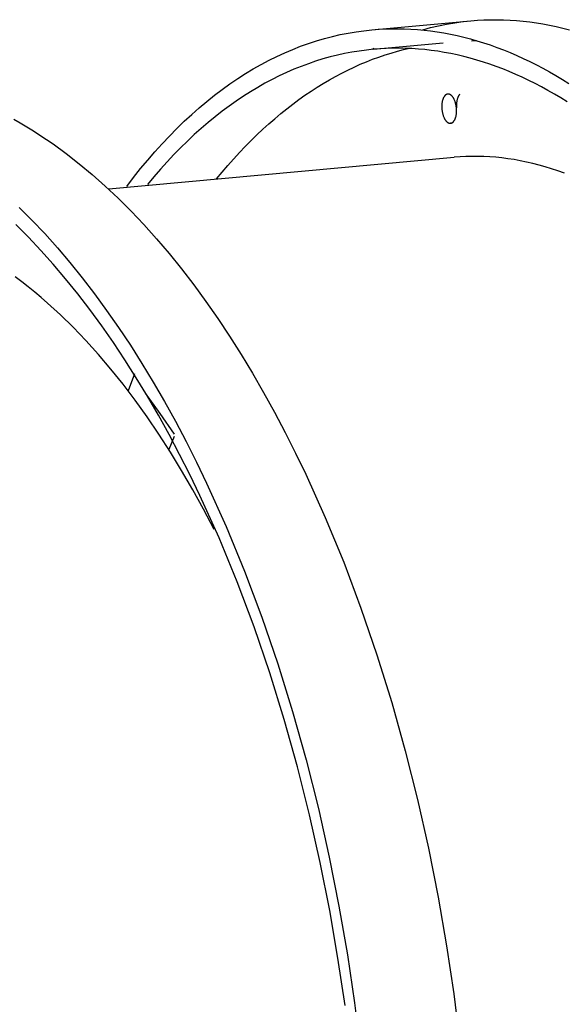
# Model space of a CAD drawing. Units: millimetres. Extents: x 101988 to 186359, y -148281 to -73437.
# Drawn here: x 114700 to 114922, y -127009 to -126606 of the extents above; entities that cross this region are included whole.
import ezdxf

# ---------------------------------------------------------------- set-up
doc = ezdxf.new("R2010")
doc.units = ezdxf.units.MM
doc.header["$LTSCALE"] = 0.5

msp = doc.modelspace()

# ---------------------------------------------------------------- linework, layer by layer
at = {"lineweight": -3}
for p, q in [((114886.88, -126606.56), (114889.54, -126606.41)), ((114889.54, -126606.41), (114892.2, -126606.33)), ((114892.2, -126606.33), (114894.87, -126606.32)), ((114894.87, -126606.32), (114897.55, -126606.37)), ((114897.55, -126606.37), (114900.23, -126606.48)), ((114840.49, -126610.81), (114843.7, -126610.46)), ((114843.7, -126610.46), (114884.24, -126606.77)), ((114843.7, -126610.46), (114846.35, -126610.26)), ((114846.35, -126610.26), (114849, -126610.11)), ((114849, -126610.11), (114851.67, -126610.03)), ((114851.67, -126610.03), (114854.33, -126610.02)), ((114854.33, -126610.02), (114857.01, -126610.07)), ((114857.01, -126610.07), (114859.69, -126610.18)), ((114859.69, -126610.18), (114862.38, -126610.36)), ((114862.38, -126610.36), (114865.07, -126610.61)), ((114864.52, -126610.41), (114867.75, -126609.55)), ((114867.75, -126609.55), (114871.01, -126608.8)), ((114871.01, -126608.8), (114874.3, -126608.14)), ((114874.3, -126608.14), (114877.6, -126607.58)), ((114877.6, -126607.58), (114880.91, -126607.12)), ((114880.91, -126607.12), (114884.24, -126606.77)), ((114884.24, -126606.77), (114886.88, -126606.56)), ((114900.23, -126606.48), (114902.91, -126606.66)), ((114902.91, -126606.66), (114905.61, -126606.91)), ((114905.61, -126606.91), (114908.3, -126607.22)), ((114908.3, -126607.22), (114911.01, -126607.6)), ((114911.01, -126607.6), (114913.71, -126608.04)), ((114913.71, -126608.04), (114916.42, -126608.55)), ((114916.42, -126608.55), (114919.12, -126609.12)), ((114919.12, -126609.12), (114921.83, -126609.76)), ((114921.83, -126609.76), (114924.54, -126610.47)), ((114821.09, -126614.96), (114824.33, -126614.01)), ((114824.33, -126614.01), (114827.57, -126613.17)), ((114827.57, -126613.17), (114830.8, -126612.43)), ((114830.8, -126612.43), (114834.04, -126611.79)), ((114834.04, -126611.79), (114837.27, -126611.25)), ((114837.27, -126611.25), (114840.49, -126610.81)), ((114865.07, -126610.61), (114867.77, -126610.92)), ((114867.77, -126610.92), (114870.47, -126611.3)), ((114870.47, -126611.3), (114873.17, -126611.74)), ((114873.17, -126611.74), (114875.88, -126612.25)), ((114875.88, -126612.25), (114878.59, -126612.82)), ((114878.59, -126612.82), (114881.3, -126613.46)), ((114881.3, -126613.46), (114884.01, -126614.16)), ((114884.01, -126614.16), (114886.72, -126614.93)), ((114808.13, -126619.83), (114811.36, -126618.45)), ((114811.36, -126618.45), (114814.6, -126617.18)), ((114814.6, -126617.18), (114817.84, -126616.02)), ((114817.84, -126616.02), (114821.09, -126614.96)), ((114844.43, -126618.43), (114841.48, -126618.74)), ((114843.92, -126618.36), (114844.67, -126617.99)), ((114844.43, -126618.43), (114872.93, -126615.83)), ((114847.03, -126618.23), (114844.43, -126618.43)), ((114849.63, -126618.08), (114847.03, -126618.23)), ((114852.25, -126618.01), (114849.63, -126618.08)), ((114854.87, -126617.99), (114852.25, -126618.01)), ((114857.49, -126618.04), (114854.87, -126617.99)), ((114856.68, -126618.58), (114859.2, -126617.98)), ((114860.13, -126618.15), (114857.49, -126618.04)), ((114862.76, -126618.33), (114860.13, -126618.15)), ((114865.41, -126618.57), (114862.76, -126618.33)), ((114884.53, -126614.92), (114886.51, -126614.86)), ((114886.72, -126614.93), (114889.43, -126615.77)), ((114889.43, -126615.77), (114892.14, -126616.67)), ((114892.14, -126616.67), (114894.85, -126617.63)), ((114894.85, -126617.63), (114897.55, -126618.66)), ((114801.68, -126622.91), (114804.9, -126621.32)), ((114804.9, -126621.32), (114808.13, -126619.83)), ((114823.7, -126622.4), (114820.73, -126623.32)), ((114826.67, -126621.57), (114823.7, -126622.4)), ((114829.64, -126620.83), (114826.67, -126621.57)), ((114832.61, -126620.18), (114829.64, -126620.83)), ((114835.57, -126619.62), (114832.61, -126620.18)), ((114838.53, -126619.14), (114835.57, -126619.62)), ((114841.48, -126618.74), (114838.53, -126619.14)), ((114841.52, -126623.52), (114844.05, -126622.53)), ((114844.05, -126622.53), (114846.58, -126621.61)), ((114846.58, -126621.61), (114849.11, -126620.75)), ((114849.11, -126620.75), (114851.64, -126619.96)), ((114851.64, -126619.96), (114854.16, -126619.24)), ((114854.16, -126619.24), (114856.68, -126618.58)), ((114868.05, -126618.88), (114865.41, -126618.57)), ((114870.7, -126619.25), (114868.05, -126618.88)), ((114873.36, -126619.68), (114870.7, -126619.25)), ((114876.02, -126620.18), (114873.36, -126619.68)), ((114878.67, -126620.74), (114876.02, -126620.18)), ((114881.33, -126621.37), (114878.67, -126620.74)), ((114883.99, -126622.06), (114881.33, -126621.37)), ((114886.66, -126622.82), (114883.99, -126622.06)), ((114897.55, -126618.66), (114900.25, -126619.75)), ((114900.25, -126619.75), (114902.95, -126620.91)), ((114902.95, -126620.91), (114905.64, -126622.13)), ((114905.64, -126622.13), (114908.33, -126623.41)), ((114792.06, -126628.37), (114795.25, -126626.44)), ((114795.25, -126626.44), (114798.46, -126624.62)), ((114798.46, -126624.62), (114801.68, -126622.91)), ((114814.78, -126625.44), (114811.82, -126626.63)), ((114817.76, -126624.33), (114814.78, -126625.44)), ((114820.73, -126623.32), (114817.76, -126624.33)), ((114833.93, -126626.91), (114836.46, -126625.71)), ((114836.46, -126625.71), (114838.99, -126624.58)), ((114838.99, -126624.58), (114841.52, -126623.52)), ((114889.32, -126623.64), (114886.66, -126622.82)), ((114891.97, -126624.52), (114889.32, -126623.64)), ((114894.63, -126625.47), (114891.97, -126624.52)), ((114897.29, -126626.47), (114894.63, -126625.47)), ((114899.94, -126627.55), (114897.29, -126626.47)), ((114908.33, -126623.41), (114911.02, -126624.75)), ((114911.02, -126624.75), (114913.69, -126626.16)), ((114913.69, -126626.16), (114916.37, -126627.63)), ((114785.7, -126632.58), (114788.87, -126630.42)), ((114788.87, -126630.42), (114792.06, -126628.37)), ((114805.89, -126629.3), (114802.94, -126630.78)), ((114808.85, -126627.92), (114805.89, -126629.3)), ((114811.82, -126626.63), (114808.85, -126627.92)), ((114826.37, -126630.92), (114828.89, -126629.51)), ((114828.89, -126629.51), (114831.41, -126628.17)), ((114831.41, -126628.17), (114833.93, -126626.91)), ((114902.59, -126628.68), (114899.94, -126627.55)), ((114905.23, -126629.88), (114902.59, -126628.68)), ((114907.87, -126631.14), (114905.23, -126629.88)), ((114916.37, -126627.63), (114919.03, -126629.16)), ((114919.03, -126629.16), (114921.69, -126630.75)), ((114782.54, -126634.85), (114785.7, -126632.58)), ((114797.05, -126634.01), (114794.12, -126635.77)), ((114799.99, -126632.35), (114797.05, -126634.01)), ((114802.94, -126630.78), (114799.99, -126632.35)), ((114818.85, -126635.57), (114821.35, -126633.94)), ((114821.35, -126633.94), (114823.86, -126632.39)), ((114823.86, -126632.39), (114826.37, -126630.92)), ((114910.51, -126632.46), (114907.87, -126631.14)), ((114913.13, -126633.84), (114910.51, -126632.46)), ((114915.76, -126635.28), (114913.13, -126633.84)), ((114921.69, -126630.75), (114924.33, -126632.4)), ((114776.27, -126639.73), (114779.4, -126637.23)), ((114779.4, -126637.23), (114782.54, -126634.85)), ((114791.19, -126637.63), (114788.28, -126639.59)), ((114794.12, -126635.77), (114791.19, -126637.63)), ((114813.87, -126639.03), (114816.35, -126637.26)), ((114816.35, -126637.26), (114818.85, -126635.57)), ((114872.89, -126638.58), (114872.85, -126638.69)), ((114872.94, -126638.47), (114872.89, -126638.58)), ((114872.99, -126638.36), (114872.94, -126638.47)), ((114873.04, -126638.26), (114872.99, -126638.36)), ((114873.09, -126638.16), (114873.04, -126638.26)), ((114873.14, -126638.06), (114873.09, -126638.16)), ((114873.2, -126637.96), (114873.14, -126638.06)), ((114873.25, -126637.87), (114873.2, -126637.96)), ((114873.31, -126637.78), (114873.25, -126637.87)), ((114873.37, -126637.7), (114873.31, -126637.78)), ((114873.43, -126637.62), (114873.37, -126637.7)), ((114873.49, -126637.54), (114873.43, -126637.62)), ((114873.55, -126637.47), (114873.49, -126637.54)), ((114873.61, -126637.4), (114873.55, -126637.47)), ((114873.67, -126637.33), (114873.61, -126637.4)), ((114873.74, -126637.27), (114873.67, -126637.33)), ((114873.77, -126637.24), (114873.74, -126637.27)), ((114873.8, -126637.21), (114873.77, -126637.24)), ((114873.83, -126637.18), (114873.8, -126637.21)), ((114873.87, -126637.15), (114873.83, -126637.18)), ((114873.9, -126637.13), (114873.87, -126637.15)), ((114873.93, -126637.1), (114873.9, -126637.13)), ((114873.97, -126637.08), (114873.93, -126637.1)), ((114874, -126637.05), (114873.97, -126637.08)), ((114874.03, -126637.03), (114874, -126637.05)), ((114874.06, -126637.01), (114874.03, -126637.03)), ((114874.1, -126636.99), (114874.06, -126637.01)), ((114874.13, -126636.97), (114874.1, -126636.99)), ((114874.16, -126636.95), (114874.13, -126636.97)), ((114874.2, -126636.93), (114874.16, -126636.95)), ((114874.23, -126636.91), (114874.2, -126636.93)), ((114874.26, -126636.9), (114874.23, -126636.91)), ((114874.3, -126636.88), (114874.26, -126636.9)), ((114874.33, -126636.87), (114874.3, -126636.88)), ((114874.37, -126636.85), (114874.33, -126636.87)), ((114874.4, -126636.84), (114874.37, -126636.85)), ((114874.43, -126636.83), (114874.4, -126636.84)), ((114874.47, -126636.82), (114874.43, -126636.83)), ((114874.5, -126636.81), (114874.47, -126636.82)), ((114874.53, -126636.8), (114874.5, -126636.81)), ((114874.57, -126636.79), (114874.53, -126636.8)), ((114874.6, -126636.78), (114874.57, -126636.79)), ((114874.63, -126636.77), (114874.6, -126636.78)), ((114874.67, -126636.77), (114874.63, -126636.77)), ((114874.7, -126636.76), (114874.67, -126636.77)), ((114874.73, -126636.76), (114874.7, -126636.76)), ((114874.77, -126636.75), (114874.73, -126636.76)), ((114874.8, -126636.75), (114874.77, -126636.75)), ((114874.83, -126636.75), (114874.8, -126636.75)), ((114874.87, -126636.74), (114874.83, -126636.75)), ((114874.9, -126636.74), (114874.87, -126636.74)), ((114874.93, -126636.74), (114874.9, -126636.74)), ((114874.97, -126636.74), (114874.93, -126636.74)), ((114875, -126636.74), (114874.97, -126636.74)), ((114875.04, -126636.75), (114875, -126636.74)), ((114875.07, -126636.75), (114875.04, -126636.75)), ((114875.1, -126636.75), (114875.07, -126636.75)), ((114875.14, -126636.76), (114875.1, -126636.75)), ((114875.17, -126636.76), (114875.14, -126636.76)), ((114875.21, -126636.77), (114875.17, -126636.76)), ((114875.24, -126636.77), (114875.21, -126636.77)), ((114875.28, -126636.78), (114875.24, -126636.77)), ((114875.32, -126636.79), (114875.28, -126636.78)), ((114875.35, -126636.8), (114875.32, -126636.79)), ((114875.39, -126636.81), (114875.35, -126636.8)), ((114875.42, -126636.82), (114875.39, -126636.81)), ((114875.46, -126636.83), (114875.42, -126636.82)), ((114875.5, -126636.84), (114875.46, -126636.83)), ((114875.53, -126636.86), (114875.5, -126636.84)), ((114875.57, -126636.87), (114875.53, -126636.86)), ((114875.61, -126636.89), (114875.57, -126636.87)), ((114875.64, -126636.9), (114875.61, -126636.89)), ((114875.68, -126636.92), (114875.64, -126636.9)), ((114875.72, -126636.94), (114875.68, -126636.92)), ((114875.75, -126636.96), (114875.72, -126636.94)), ((114875.79, -126636.98), (114875.75, -126636.96)), ((114875.83, -126637), (114875.79, -126636.98)), ((114875.86, -126637.02), (114875.83, -126637)), ((114875.9, -126637.04), (114875.86, -126637.02)), ((114875.94, -126637.07), (114875.9, -126637.04)), ((114876.01, -126637.12), (114875.94, -126637.07)), ((114876.08, -126637.17), (114876.01, -126637.12)), ((114876.16, -126637.23), (114876.08, -126637.17)), ((114876.23, -126637.29), (114876.16, -126637.23)), ((114876.31, -126637.36), (114876.23, -126637.29)), ((114876.38, -126637.42), (114876.31, -126637.36)), ((114876.45, -126637.5), (114876.38, -126637.42)), ((114876.52, -126637.57), (114876.45, -126637.5)), ((114876.59, -126637.65), (114876.52, -126637.57)), ((114876.66, -126637.74), (114876.59, -126637.65)), ((114876.73, -126637.82), (114876.66, -126637.74)), ((114876.8, -126637.91), (114876.73, -126637.82)), ((114876.87, -126638.01), (114876.8, -126637.91)), ((114876.94, -126638.1), (114876.87, -126638.01)), ((114877.01, -126638.2), (114876.94, -126638.1)), ((114877.07, -126638.31), (114877.01, -126638.2)), ((114877.14, -126638.41), (114877.07, -126638.31)), ((114877.2, -126638.52), (114877.14, -126638.41)), ((114877.26, -126638.63), (114877.2, -126638.52)), ((114877.32, -126638.75), (114877.26, -126638.63)), ((114878.72, -126638.6), (114878.67, -126638.78)), ((114878.78, -126638.42), (114878.72, -126638.6)), ((114878.84, -126638.24), (114878.78, -126638.42)), ((114878.91, -126638.07), (114878.84, -126638.24)), ((114878.98, -126637.91), (114878.91, -126638.07)), ((114879.05, -126637.75), (114878.98, -126637.91)), ((114879.09, -126637.67), (114879.05, -126637.75)), ((114879.13, -126637.6), (114879.09, -126637.67)), ((114879.17, -126637.53), (114879.13, -126637.6)), ((114879.21, -126637.46), (114879.17, -126637.53)), ((114879.25, -126637.39), (114879.21, -126637.46)), ((114879.29, -126637.32), (114879.25, -126637.39)), ((114879.33, -126637.25), (114879.29, -126637.32)), ((114879.38, -126637.19), (114879.33, -126637.25)), ((114879.42, -126637.13), (114879.38, -126637.19)), ((114879.46, -126637.07), (114879.42, -126637.13)), ((114879.51, -126637.01), (114879.46, -126637.07)), ((114879.55, -126636.96), (114879.51, -126637.01)), ((114879.6, -126636.9), (114879.55, -126636.96)), ((114879.64, -126636.85), (114879.6, -126636.9)), ((114879.69, -126636.8), (114879.64, -126636.85)), ((114879.74, -126636.75), (114879.69, -126636.8)), ((114918.37, -126636.78), (114915.76, -126635.28)), ((114920.98, -126638.34), (114918.37, -126636.78)), ((114923.58, -126639.96), (114920.98, -126638.34)), ((114770.08, -126645.06), (114773.17, -126642.34)), ((114773.17, -126642.34), (114776.27, -126639.73)), ((114785.38, -126641.64), (114782.5, -126643.79)), ((114788.28, -126639.59), (114785.38, -126641.64)), ((114808.92, -126642.78), (114811.39, -126640.86)), ((114811.39, -126640.86), (114813.87, -126639.03)), ((114872.32, -126641.34), (114872.31, -126641.62)), ((114872.31, -126641.62), (114872.31, -126641.9)), ((114872.31, -126641.9), (114872.31, -126642.18)), ((114872.31, -126642.18), (114872.32, -126642.46)), ((114872.34, -126641.06), (114872.32, -126641.34)), ((114872.32, -126642.46), (114872.34, -126642.73)), ((114872.37, -126640.78), (114872.34, -126641.06)), ((114872.4, -126640.5), (114872.37, -126640.78)), ((114872.44, -126640.22), (114872.4, -126640.5)), ((114872.49, -126639.95), (114872.44, -126640.22)), ((114872.55, -126639.68), (114872.49, -126639.95)), ((114872.61, -126639.42), (114872.55, -126639.68)), ((114872.64, -126639.29), (114872.61, -126639.42)), ((114872.68, -126639.17), (114872.64, -126639.29)), ((114872.72, -126639.05), (114872.68, -126639.17)), ((114872.76, -126638.93), (114872.72, -126639.05)), ((114872.8, -126638.81), (114872.76, -126638.93)), ((114872.85, -126638.69), (114872.8, -126638.81)), ((114877.38, -126638.86), (114877.32, -126638.75)), ((114877.44, -126638.98), (114877.38, -126638.86)), ((114877.55, -126639.23), (114877.44, -126638.98)), ((114877.65, -126639.48), (114877.55, -126639.23)), ((114877.75, -126639.74), (114877.65, -126639.48)), ((114877.84, -126640), (114877.75, -126639.74)), ((114877.92, -126640.27), (114877.84, -126640)), ((114878, -126640.54), (114877.92, -126640.27)), ((114878.07, -126640.82), (114878, -126640.54)), ((114878.13, -126641.09), (114878.07, -126640.82)), ((114878.18, -126641.37), (114878.13, -126641.09)), ((114878.23, -126641.64), (114878.18, -126641.37)), ((114878.27, -126641.92), (114878.23, -126641.64)), ((114878.3, -126642.18), (114878.27, -126641.92)), ((114878.33, -126642.45), (114878.3, -126642.18)), ((114878.35, -126642.72), (114878.33, -126642.45)), ((114878.35, -126641.23), (114878.34, -126641.44)), ((114878.34, -126641.44), (114878.35, -126641.64)), ((114878.36, -126640.81), (114878.35, -126641.02)), ((114878.35, -126641.02), (114878.35, -126641.23)), ((114878.35, -126641.64), (114878.36, -126642.05)), ((114878.37, -126640.6), (114878.36, -126640.81)), ((114878.36, -126642.05), (114878.39, -126642.45)), ((114878.39, -126640.39), (114878.37, -126640.6)), ((114878.41, -126640.18), (114878.39, -126640.39)), ((114878.43, -126639.98), (114878.41, -126640.18)), ((114878.46, -126639.77), (114878.43, -126639.98)), ((114878.49, -126639.57), (114878.46, -126639.77)), ((114878.53, -126639.37), (114878.49, -126639.57)), ((114878.57, -126639.17), (114878.53, -126639.37)), ((114878.62, -126638.98), (114878.57, -126639.17)), ((114878.67, -126638.78), (114878.62, -126638.98)), ((114767.02, -126647.9), (114770.08, -126645.06)), ((114779.63, -126646.03), (114776.77, -126648.37)), ((114782.5, -126643.79), (114779.63, -126646.03)), ((114804.01, -126646.82), (114806.46, -126644.76)), ((114806.46, -126644.76), (114808.92, -126642.78)), ((114872.34, -126642.73), (114872.36, -126643)), ((114872.36, -126643), (114872.38, -126643.26)), ((114872.38, -126643.26), (114872.42, -126643.53)), ((114872.42, -126643.53), (114872.46, -126643.8)), ((114872.46, -126643.8), (114872.51, -126644.08)), ((114872.51, -126644.08), (114872.56, -126644.35)), ((114872.56, -126644.35), (114872.62, -126644.63)), ((114872.62, -126644.63), (114872.69, -126644.9)), ((114872.69, -126644.9), (114872.77, -126645.18)), ((114872.77, -126645.18), (114872.85, -126645.45)), ((114872.85, -126645.45), (114872.94, -126645.71)), ((114872.94, -126645.71), (114873.04, -126645.97)), ((114873.04, -126645.97), (114873.14, -126646.22)), ((114873.14, -126646.22), (114873.25, -126646.47)), ((114873.25, -126646.47), (114873.31, -126646.58)), ((114873.31, -126646.58), (114873.37, -126646.7)), ((114873.37, -126646.7), (114873.43, -126646.82)), ((114877.84, -126646.76), (114877.89, -126646.64)), ((114877.89, -126646.64), (114877.93, -126646.52)), ((114877.93, -126646.52), (114877.97, -126646.4)), ((114877.97, -126646.4), (114878.01, -126646.28)), ((114878.01, -126646.28), (114878.04, -126646.15)), ((114878.04, -126646.15), (114878.08, -126646.03)), ((114878.08, -126646.03), (114878.14, -126645.77)), ((114878.14, -126645.77), (114878.2, -126645.5)), ((114878.2, -126645.5), (114878.25, -126645.23)), ((114878.25, -126645.23), (114878.29, -126644.95)), ((114878.29, -126644.95), (114878.32, -126644.67)), ((114878.32, -126644.67), (114878.35, -126644.39)), ((114878.37, -126642.99), (114878.35, -126642.72)), ((114878.35, -126644.39), (114878.37, -126644.11)), ((114878.38, -126643.26), (114878.37, -126642.99)), ((114878.37, -126644.11), (114878.38, -126643.82)), ((114878.38, -126643.54), (114878.38, -126643.26)), ((114878.38, -126643.82), (114878.38, -126643.54)), ((114697.3, -126647.05), (114699.97, -126648.56)), ((114699.97, -126648.56), (114702.65, -126650.15)), ((114702.65, -126650.15), (114705.33, -126651.8)), ((114763.98, -126650.84), (114767.02, -126647.9)), ((114776.77, -126648.37), (114773.93, -126650.81)), ((114799.14, -126651.15), (114801.57, -126648.95)), ((114801.57, -126648.95), (114804.01, -126646.82)), ((114873.43, -126646.82), (114873.49, -126646.93)), ((114873.49, -126646.93), (114873.55, -126647.04)), ((114873.55, -126647.04), (114873.62, -126647.14)), ((114873.62, -126647.14), (114873.68, -126647.24)), ((114873.68, -126647.24), (114873.75, -126647.34)), ((114873.75, -126647.34), (114873.82, -126647.44)), ((114873.82, -126647.44), (114873.88, -126647.53)), ((114873.88, -126647.53), (114873.95, -126647.62)), ((114873.95, -126647.62), (114874.02, -126647.71)), ((114874.02, -126647.71), (114874.09, -126647.79)), ((114874.09, -126647.79), (114874.17, -126647.87)), ((114874.17, -126647.87), (114874.24, -126647.95)), ((114874.24, -126647.95), (114874.31, -126648.02)), ((114874.31, -126648.02), (114874.38, -126648.09)), ((114874.38, -126648.09), (114874.46, -126648.16)), ((114874.46, -126648.16), (114874.53, -126648.22)), ((114874.53, -126648.22), (114874.6, -126648.28)), ((114874.6, -126648.28), (114874.68, -126648.33)), ((114874.68, -126648.33), (114874.75, -126648.38)), ((114874.75, -126648.38), (114874.79, -126648.4)), ((114874.79, -126648.4), (114874.83, -126648.43)), ((114874.83, -126648.43), (114874.86, -126648.45)), ((114874.86, -126648.45), (114874.9, -126648.47)), ((114874.9, -126648.47), (114874.94, -126648.49)), ((114874.94, -126648.49), (114874.97, -126648.51)), ((114874.97, -126648.51), (114875.01, -126648.53)), ((114875.01, -126648.53), (114875.05, -126648.54)), ((114875.05, -126648.54), (114875.08, -126648.56)), ((114875.08, -126648.56), (114875.12, -126648.57)), ((114875.12, -126648.57), (114875.16, -126648.59)), ((114875.16, -126648.59), (114875.19, -126648.6)), ((114875.19, -126648.6), (114875.23, -126648.62)), ((114875.23, -126648.62), (114875.26, -126648.63)), ((114875.26, -126648.63), (114875.3, -126648.64)), ((114875.3, -126648.64), (114875.34, -126648.65)), ((114875.34, -126648.65), (114875.37, -126648.66)), ((114875.37, -126648.66), (114875.41, -126648.67)), ((114875.41, -126648.67), (114875.44, -126648.67)), ((114875.44, -126648.67), (114875.48, -126648.68)), ((114875.48, -126648.68), (114875.51, -126648.69)), ((114875.51, -126648.69), (114875.55, -126648.69)), ((114875.55, -126648.69), (114875.58, -126648.7)), ((114875.58, -126648.7), (114875.62, -126648.7)), ((114875.62, -126648.7), (114875.65, -126648.7)), ((114875.65, -126648.7), (114875.69, -126648.7)), ((114875.69, -126648.7), (114875.72, -126648.7)), ((114875.72, -126648.7), (114875.76, -126648.7)), ((114875.76, -126648.7), (114875.79, -126648.7)), ((114875.79, -126648.7), (114875.82, -126648.7)), ((114875.82, -126648.7), (114875.86, -126648.7)), ((114875.86, -126648.7), (114875.89, -126648.7)), ((114876.58, -126648.64), (114875.89, -126648.7)), ((114875.89, -126648.7), (114875.92, -126648.7)), ((114875.92, -126648.7), (114875.96, -126648.69)), ((114875.96, -126648.69), (114875.99, -126648.69)), ((114875.99, -126648.69), (114876.02, -126648.68)), ((114876.02, -126648.68), (114876.06, -126648.67)), ((114876.06, -126648.67), (114876.09, -126648.67)), ((114876.09, -126648.67), (114876.12, -126648.66)), ((114876.12, -126648.66), (114876.16, -126648.65)), ((114876.16, -126648.65), (114876.19, -126648.64)), ((114876.19, -126648.64), (114876.22, -126648.63)), ((114876.22, -126648.63), (114876.26, -126648.62)), ((114876.26, -126648.62), (114876.29, -126648.61)), ((114876.29, -126648.61), (114876.32, -126648.59)), ((114876.32, -126648.59), (114876.36, -126648.58)), ((114876.36, -126648.58), (114876.39, -126648.56)), ((114876.39, -126648.56), (114876.42, -126648.55)), ((114876.42, -126648.55), (114876.46, -126648.53)), ((114876.46, -126648.53), (114876.49, -126648.52)), ((114876.49, -126648.52), (114876.52, -126648.5)), ((114876.52, -126648.5), (114876.56, -126648.48)), ((114876.56, -126648.48), (114876.59, -126648.46)), ((114876.59, -126648.46), (114876.62, -126648.44)), ((114876.62, -126648.44), (114876.66, -126648.42)), ((114876.66, -126648.42), (114876.69, -126648.39)), ((114876.69, -126648.39), (114876.72, -126648.37)), ((114876.72, -126648.37), (114876.76, -126648.35)), ((114876.76, -126648.35), (114876.79, -126648.32)), ((114876.79, -126648.32), (114876.82, -126648.29)), ((114876.82, -126648.29), (114876.85, -126648.27)), ((114876.85, -126648.27), (114876.89, -126648.24)), ((114876.89, -126648.24), (114876.92, -126648.21)), ((114876.92, -126648.21), (114876.95, -126648.18)), ((114876.95, -126648.18), (114877.01, -126648.12)), ((114877.01, -126648.12), (114877.08, -126648.05)), ((114877.08, -126648.05), (114877.14, -126647.98)), ((114877.14, -126647.98), (114877.2, -126647.91)), ((114877.2, -126647.91), (114877.26, -126647.83)), ((114877.26, -126647.83), (114877.32, -126647.75)), ((114877.32, -126647.75), (114877.38, -126647.66)), ((114877.38, -126647.66), (114877.44, -126647.58)), ((114877.44, -126647.58), (114877.49, -126647.48)), ((114877.49, -126647.48), (114877.55, -126647.39)), ((114877.55, -126647.39), (114877.6, -126647.29)), ((114877.6, -126647.29), (114877.65, -126647.19)), ((114877.65, -126647.19), (114877.7, -126647.09)), ((114877.7, -126647.09), (114877.75, -126646.98)), ((114877.75, -126646.98), (114877.8, -126646.87)), ((114877.8, -126646.87), (114877.84, -126646.76)), ((114705.33, -126651.8), (114708.01, -126653.51)), ((114708.01, -126653.51), (114713.37, -126657.15)), ((114757.98, -126657.08), (114760.97, -126653.91)), ((114760.97, -126653.91), (114763.98, -126650.84)), ((114771.11, -126653.35), (114768.31, -126655.98)), ((114773.93, -126650.81), (114771.11, -126653.35)), ((114794.32, -126655.78), (114796.72, -126653.43)), ((114796.72, -126653.43), (114799.14, -126651.15)), ((114713.37, -126657.15), (114718.73, -126661.06)), ((114755.01, -126660.36), (114757.98, -126657.08)), ((114765.53, -126658.71), (114762.77, -126661.54)), ((114768.31, -126655.98), (114765.53, -126658.71)), ((114789.56, -126660.71), (114791.93, -126658.21)), ((114791.93, -126658.21), (114794.32, -126655.78)), ((114718.73, -126661.06), (114724.07, -126665.24)), ((114736.15, -126675.51), (114877.4, -126662.62)), ((114752.08, -126663.76), (114755.01, -126660.36)), ((114762.77, -126661.54), (114760.03, -126664.46)), ((114784.87, -126665.92), (114789.56, -126660.71)), ((114879.78, -126662.44), (114877.4, -126662.62)), ((114882.18, -126662.32), (114879.78, -126662.44)), ((114884.59, -126662.26), (114882.18, -126662.32)), ((114883.25, -126662.09), (114883.2, -126662.09)), ((114887.02, -126662.25), (114884.59, -126662.26)), ((114889.46, -126662.32), (114887.02, -126662.25)), ((114891.92, -126662.44), (114889.46, -126662.32)), ((114894.39, -126662.63), (114891.92, -126662.44)), ((114896.88, -126662.88), (114894.39, -126662.63)), ((114724.07, -126665.24), (114729.4, -126669.69)), ((114749.18, -126667.27), (114752.08, -126663.76)), ((114760.03, -126664.46), (114757.32, -126667.48)), ((114780.24, -126671.43), (114784.87, -126665.92)), ((114899.39, -126663.2), (114896.88, -126662.88)), ((114901.9, -126663.58), (114899.39, -126663.2)), ((114904.43, -126664.03), (114901.9, -126663.58)), ((114906.98, -126664.55), (114904.43, -126664.03)), ((114909.53, -126665.14), (114906.98, -126664.55)), ((114912.09, -126665.8), (114909.53, -126665.14)), ((114914.67, -126666.52), (114912.09, -126665.8)), ((114917.26, -126667.32), (114914.67, -126666.52)), ((114729.4, -126669.69), (114734.72, -126674.41)), ((114743.47, -126674.6), (114746.3, -126670.88)), ((114746.3, -126670.88), (114749.18, -126667.27)), ((114754.63, -126670.59), (114751.96, -126673.79)), ((114757.32, -126667.48), (114754.63, -126670.59)), ((114919.85, -126668.19), (114917.26, -126667.32)), ((114922.46, -126669.13), (114919.85, -126668.19)), ((114734.72, -126674.41), (114740, -126679.4)), ((114740, -126679.4), (114745.26, -126684.65)), ((114699.47, -126683.1), (114704.72, -126688.35)), ((114745.26, -126684.65), (114750.47, -126690.17)), ((114703.25, -126695.32), (114698.09, -126690.16)), ((114704.72, -126688.35), (114709.94, -126693.87)), ((114750.47, -126690.17), (114755.65, -126695.95)), ((114709.94, -126693.87), (114715.11, -126699.65)), ((114708.37, -126700.74), (114703.25, -126695.32)), ((114755.65, -126695.95), (114760.78, -126701.98)), ((114713.45, -126706.41), (114708.37, -126700.74)), ((114715.11, -126699.65), (114720.24, -126705.68)), ((114760.78, -126701.98), (114765.85, -126708.27)), ((114718.48, -126712.33), (114713.45, -126706.41)), ((114720.24, -126705.68), (114725.32, -126711.97)), ((114765.85, -126708.27), (114770.87, -126714.8)), ((114700.54, -126713.57), (114697.89, -126711.59)), ((114703.19, -126715.63), (114700.54, -126713.57)), ((114723.46, -126718.5), (114718.48, -126712.33)), ((114725.32, -126711.97), (114730.33, -126718.5)), ((114770.87, -126714.8), (114775.82, -126721.57)), ((114705.84, -126717.77), (114703.19, -126715.63)), ((114708.48, -126719.98), (114705.84, -126717.77)), ((114728.39, -126724.91), (114723.46, -126718.5)), ((114730.33, -126718.5), (114735.28, -126725.27)), ((114711.11, -126722.27), (114708.48, -126719.98)), ((114716.37, -126727.08), (114711.11, -126722.27)), ((114775.82, -126721.57), (114780.7, -126728.58)), ((114721.58, -126732.18), (114716.37, -126727.08)), ((114733.25, -126731.56), (114728.39, -126724.91)), ((114735.28, -126725.27), (114740.17, -126732.28)), ((114780.7, -126728.58), (114785.51, -126735.82)), ((114726.76, -126737.58), (114721.58, -126732.18)), ((114738.04, -126738.44), (114733.25, -126731.56)), ((114740.17, -126732.28), (114744.98, -126739.52)), ((114731.89, -126743.28), (114726.76, -126737.58)), ((114742.76, -126745.55), (114738.04, -126738.44)), ((114785.51, -126735.82), (114790.24, -126743.28)), ((114736.97, -126749.26), (114731.89, -126743.28)), ((114744.98, -126739.52), (114749.71, -126746.98)), ((114790.24, -126743.28), (114794.89, -126750.95)), ((114747.4, -126752.87), (114742.76, -126745.55)), ((114749.71, -126746.98), (114754.35, -126754.65)), ((114741.99, -126755.52), (114736.97, -126749.26)), ((114746.67, -126751.25), (114744.01, -126758.15)), ((114794.89, -126750.95), (114799.44, -126758.84)), ((114751.96, -126760.4), (114747.4, -126752.87)), ((114754.35, -126754.65), (114758.91, -126762.53)), ((114746.94, -126762.06), (114741.99, -126755.52)), ((114757.22, -126767.41), (114751.2, -126759.12)), ((114799.44, -126758.84), (114803.91, -126766.92)), ((114751.82, -126768.87), (114746.94, -126762.06)), ((114756.44, -126768.14), (114751.96, -126760.4)), ((114758.91, -126762.53), (114763.37, -126770.61)), ((114762.98, -126775.89), (114757.22, -126767.41)), ((114803.91, -126766.92), (114808.27, -126775.18)), ((114756.62, -126775.94), (114751.82, -126768.87)), ((114760.82, -126776.07), (114756.44, -126768.14)), ((114763.37, -126770.61), (114767.74, -126778.88)), ((114808.27, -126775.18), (114812.54, -126783.64)), ((114761.33, -126783.27), (114756.62, -126775.94)), ((114762.89, -126776.8), (114760.67, -126782.22)), ((114765.11, -126784.19), (114760.82, -126776.07)), ((114767.74, -126778.88), (114772.01, -126787.33)), ((114765.95, -126790.83), (114761.33, -126783.27)), ((114812.54, -126783.64), (114816.7, -126792.26)), ((114769.29, -126792.48), (114765.11, -126784.19)), ((114772.01, -126787.33), (114776.17, -126795.96)), ((114770.47, -126798.63), (114765.95, -126790.83)), ((114773.38, -126800.95), (114769.29, -126792.48)), ((114816.7, -126792.26), (114824.69, -126809.98)), ((114774.88, -126806.66), (114770.47, -126798.63)), ((114776.17, -126795.96), (114784.16, -126813.68)), ((114781.22, -126818.34), (114773.38, -126800.95)), ((114779.19, -126814.89), (114774.88, -126806.66)), ((114824.69, -126809.98), (114832.23, -126828.27)), ((114784.16, -126813.68), (114791.69, -126831.97)), ((114788.62, -126836.3), (114781.22, -126818.34)), ((114791.69, -126831.97), (114798.74, -126850.75)), ((114832.23, -126828.27), (114839.28, -126847.05)), ((114795.54, -126854.73), (114788.62, -126836.3)), ((114839.28, -126847.05), (114845.83, -126866.24)), ((114798.74, -126850.75), (114805.29, -126869.93)), ((114801.97, -126873.56), (114795.54, -126854.73)), ((114845.83, -126866.24), (114851.87, -126885.74)), ((114805.29, -126869.93), (114811.34, -126889.44)), ((114807.9, -126892.71), (114801.97, -126873.56)), ((114851.87, -126885.74), (114857.39, -126905.48)), ((114811.34, -126889.44), (114816.86, -126909.18)), ((114813.32, -126912.09), (114807.9, -126892.71)), ((114857.39, -126905.48), (114862.39, -126925.38)), ((114818.23, -126931.61), (114813.32, -126912.09)), ((114816.86, -126909.18), (114821.86, -126929.07)), ((114862.39, -126925.38), (114866.86, -126945.35)), ((114822.62, -126951.22), (114818.23, -126931.61)), ((114821.86, -126929.07), (114826.33, -126949.04)), ((114866.86, -126945.35), (114870.82, -126965.31)), ((114826.5, -126970.82), (114822.62, -126951.22)), ((114826.33, -126949.04), (114830.28, -126969.01)), ((114830.28, -126969.01), (114833.72, -126988.91)), ((114870.82, -126965.31), (114874.26, -126985.21)), ((114829.88, -126990.35), (114826.5, -126970.82)), ((114833.72, -126988.91), (114836.66, -127008.66)), ((114874.26, -126985.21), (114877.2, -127004.97)), ((114832.76, -127009.74), (114829.88, -126990.35)), ((114877.2, -127004.97), (114879.65, -127024.52)), ((114836.66, -127008.66), (114839.11, -127028.22))]:
    msp.add_line(p, q, dxfattribs=at)

doc.saveas('drawing.dxf')
